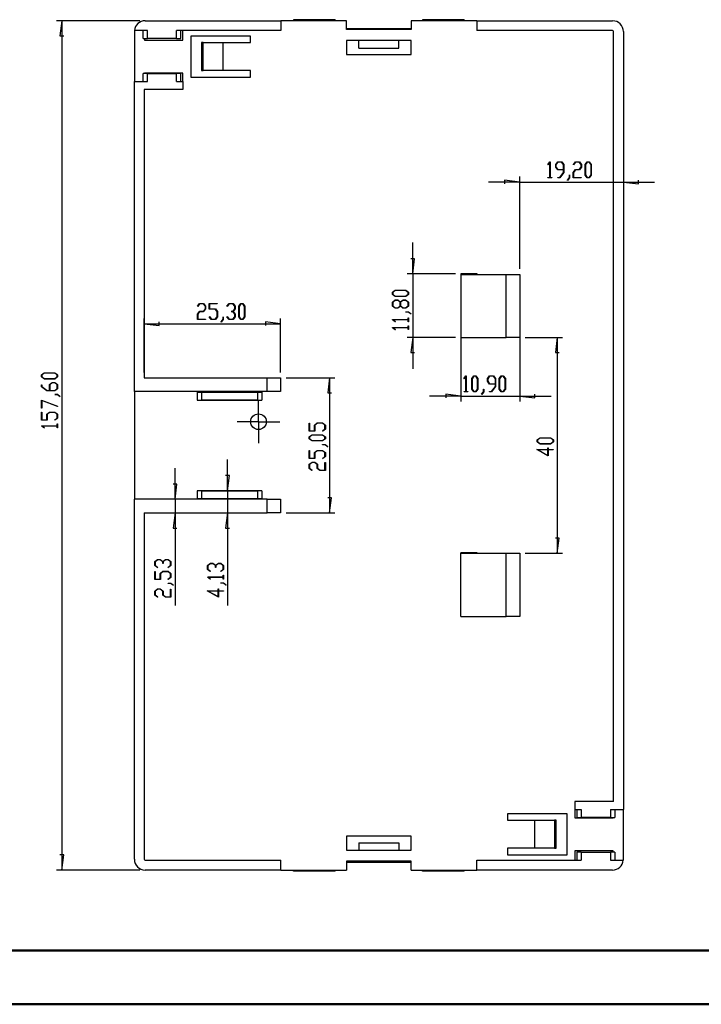
# Model space of a CAD drawing. Units: millimetres. Extents: x 0 to 841, y 0 to 594.
# Drawn here: x 153 to 280, y 0 to 183 of the extents above; entities that cross this region are included whole.
import ezdxf

# ---------------------------------------------------------------- set-up
doc = ezdxf.new("R2010")
doc.units = ezdxf.units.MM
doc.layers.add('LAYER_1', color=179, linetype='Continuous')
doc.layers.add('SLD-0', color=179, linetype='Continuous')

msp = doc.modelspace()

# ---------------------------------------------------------------- linework, layer by layer
at = {"color": 7, "linetype": 'Continuous', "lineweight": 50}
for p, q in [((25.08, 10.04), (831.14, 10.04)), ((0.08, 0.04), (841.14, 0.04))]:
    msp.add_line(p, q, dxfattribs=at)
at = {"layer": 'LAYER_1'}
for p, q in [((175.49, 182.33), (160.06, 182.33)), ((161.06, 182.33), (160.71, 179.53)), ((161.06, 182.33), (161.06, 24.93)), ((160.71, 179.53), (161.41, 179.53)), ((251.1, 155.71), (251.47, 156.2)), ((251.13, 155.66), (251.1, 155.71)), ((251.46, 156.09), (251.13, 155.66)), ((251.46, 153.29), (251.46, 156.09)), ((251.47, 156.2), (251.5, 156.2)), ((251.5, 156.2), (251.5, 153.29)), ((252.55, 155.7), (252.93, 156.2)), ((252.55, 155.19), (252.55, 155.7)), ((252.93, 154.68), (252.55, 155.19)), ((252.94, 156.14), (252.6, 155.67)), ((252.6, 155.67), (252.6, 155.21)), ((252.6, 155.21), (252.94, 154.75)), ((252.93, 156.2), (253.67, 156.2)), ((253.65, 156.14), (252.94, 156.14)), ((254, 155.67), (253.65, 156.14)), ((253.67, 156.2), (254.05, 155.7)), ((254, 154.75), (254, 155.67)), ((254.05, 155.7), (254.05, 154.22)), ((255.83, 155.71), (256.2, 156.2)), ((255.86, 155.66), (255.83, 155.71)), ((256.22, 156.14), (255.86, 155.66)), ((256.2, 156.2), (256.95, 156.2)), ((256.93, 156.14), (256.22, 156.14)), ((257.28, 155.67), (256.93, 156.14)), ((256.93, 154.75), (257.28, 155.21)), ((256.95, 156.2), (257.32, 155.7)), ((257.32, 155.19), (256.95, 154.68)), ((257.28, 155.21), (257.28, 155.67)), ((257.32, 155.7), (257.32, 155.19)), ((258, 155.7), (258.38, 156.2)), ((258, 153.73), (258, 155.7)), ((258.4, 156.14), (258.05, 155.67)), ((258.05, 155.67), (258.05, 153.76)), ((258.38, 156.2), (258.77, 156.2)), ((258.75, 156.14), (258.4, 156.14)), ((259.1, 155.67), (258.75, 156.14)), ((258.77, 156.2), (259.14, 155.7)), ((259.1, 153.76), (259.1, 155.67)), ((259.14, 155.7), (259.14, 153.73)), ((245.89, 136.33), (245.89, 153.45)), ((251.12, 153.23), (251.12, 153.29)), ((251.12, 153.29), (251.46, 153.29)), ((251.5, 153.29), (251.84, 153.29)), ((251.84, 153.29), (251.84, 153.23)), ((254, 154.68), (252.93, 154.68)), ((252.94, 154.75), (254, 154.75)), ((252.94, 153.23), (252.94, 153.29)), ((252.94, 153.29), (253.29, 153.29)), ((253.29, 153.29), (254, 154.24)), ((254.05, 154.22), (253.31, 153.23)), ((254, 154.24), (254, 154.68)), ((255.09, 153.28), (255.09, 153.75)), ((255.09, 153.75), (255.14, 153.75)), ((255.14, 153.75), (255.14, 153.25)), ((255.82, 154.24), (256.2, 154.75)), ((255.82, 153.23), (255.82, 154.24)), ((256.22, 154.68), (255.87, 154.22)), ((255.87, 154.22), (255.87, 153.29)), ((255.87, 153.29), (257.3, 153.29)), ((256.2, 154.75), (256.93, 154.75)), ((256.95, 154.68), (256.22, 154.68)), ((257.3, 153.29), (257.3, 153.23)), ((258.38, 153.23), (258, 153.73)), ((258.05, 153.76), (258.4, 153.29)), ((258.4, 153.29), (258.75, 153.29)), ((258.75, 153.29), (259.1, 153.76)), ((259.14, 153.73), (258.77, 153.23)), ((245.89, 152.45), (240.09, 152.45)), ((245.89, 152.45), (243.09, 152.8)), ((243.09, 152.8), (243.09, 152.1)), ((245.89, 152.45), (265.09, 152.45)), ((251.84, 153.23), (251.12, 153.23)), ((253.31, 153.23), (252.94, 153.23)), ((254.74, 152.8), (255.09, 153.28)), ((254.77, 152.75), (254.74, 152.8)), ((255.14, 153.25), (254.77, 152.75)), ((257.3, 153.23), (255.82, 153.23)), ((258.77, 153.23), (258.38, 153.23)), ((265.09, 152.45), (267.89, 152.1)), ((265.09, 152.45), (270.89, 152.45)), ((267.89, 152.1), (267.89, 152.8)), ((226.06, 135.43), (226.06, 141.23)), ((226.41, 138.23), (225.71, 138.23)), ((226.06, 135.43), (226.41, 138.23)), ((233.99, 135.43), (225.06, 135.43)), ((226.06, 135.43), (226.06, 123.63)), ((234.99, 134.33), (234.99, 111.77)), ((245.89, 134.33), (245.89, 111.77)), ((222.31, 132.02), (222.81, 132.39)), ((222.31, 131.63), (222.31, 132.02)), ((222.81, 131.26), (222.31, 131.63)), ((222.84, 132.35), (222.37, 132)), ((222.37, 132), (222.37, 131.65)), ((222.37, 131.65), (222.84, 131.3)), ((222.81, 132.39), (224.77, 132.39)), ((224.75, 132.35), (222.84, 132.35)), ((225.21, 132), (224.75, 132.35)), ((224.75, 131.3), (225.21, 131.65)), ((224.77, 132.39), (225.28, 132.02)), ((225.28, 131.63), (224.77, 131.26)), ((225.21, 131.65), (225.21, 132)), ((225.28, 132.02), (225.28, 131.63)), ((186.2, 129.44), (186.57, 129.93)), ((186.59, 129.87), (186.23, 129.39)), ((186.57, 129.93), (187.32, 129.93)), ((187.3, 129.87), (186.59, 129.87)), ((187.65, 129.41), (187.3, 129.87)), ((187.32, 129.93), (187.69, 129.43)), ((188.37, 128.9), (188.37, 129.93)), ((188.37, 129.93), (189.85, 129.93)), ((189.85, 129.87), (188.42, 129.87)), ((188.42, 129.87), (188.42, 128.97)), ((189.85, 129.93), (189.85, 129.87)), ((191.65, 129.44), (192.03, 129.93)), ((192.05, 129.87), (191.69, 129.39)), ((192.03, 129.93), (192.77, 129.93)), ((192.75, 129.87), (192.05, 129.87)), ((193.1, 129.41), (192.75, 129.87)), ((192.77, 129.93), (193.15, 129.43)), ((193.83, 129.43), (194.21, 129.93)), ((194.23, 129.87), (193.88, 129.4)), ((194.21, 129.93), (194.59, 129.93)), ((194.57, 129.87), (194.23, 129.87)), ((194.92, 129.4), (194.57, 129.87)), ((194.59, 129.93), (194.97, 129.43)), ((222.31, 130.2), (222.81, 130.58)), ((222.31, 129.45), (222.31, 130.2)), ((222.84, 130.53), (222.37, 130.18)), ((222.37, 130.18), (222.37, 129.47)), ((224.77, 131.26), (222.81, 131.26)), ((222.81, 130.58), (223.32, 130.58)), ((222.84, 131.3), (224.75, 131.3)), ((223.3, 130.53), (222.84, 130.53)), ((223.76, 130.18), (223.3, 130.53)), ((223.32, 130.58), (223.79, 130.22)), ((223.76, 129.47), (223.76, 130.18)), ((223.79, 130.22), (224.26, 130.58)), ((224.29, 130.53), (223.83, 130.18)), ((223.83, 130.18), (223.83, 129.47)), ((224.26, 130.58), (224.77, 130.58)), ((224.75, 130.53), (224.29, 130.53)), ((225.21, 130.18), (224.75, 130.53)), ((224.77, 130.58), (225.28, 130.2)), ((225.21, 129.47), (225.21, 130.18)), ((225.28, 130.2), (225.28, 129.45)), ((186.19, 127.98), (186.57, 128.48)), ((186.19, 126.96), (186.19, 127.98)), ((186.23, 129.39), (186.2, 129.44)), ((186.59, 128.42), (186.24, 127.95)), ((186.24, 127.95), (186.24, 127.03)), ((186.57, 128.48), (187.3, 128.48)), ((187.32, 128.42), (186.59, 128.42)), ((187.3, 128.48), (187.65, 128.95)), ((187.69, 128.92), (187.32, 128.42)), ((187.65, 128.95), (187.65, 129.41)), ((187.69, 129.43), (187.69, 128.92)), ((189.48, 128.9), (188.37, 128.9)), ((188.42, 128.97), (189.5, 128.97)), ((189.83, 128.44), (189.48, 128.9)), ((189.5, 128.97), (189.88, 128.46)), ((189.83, 127.49), (189.83, 128.44)), ((189.88, 128.46), (189.88, 127.47)), ((191.69, 129.39), (191.65, 129.44)), ((192.4, 128.42), (192.4, 128.48)), ((192.4, 128.48), (192.75, 128.48)), ((192.75, 128.42), (192.4, 128.42)), ((192.75, 128.48), (193.1, 128.95)), ((193.1, 127.95), (192.75, 128.42)), ((193.15, 128.92), (192.8, 128.45)), ((192.8, 128.45), (193.15, 127.98)), ((193.1, 128.95), (193.1, 129.41)), ((193.1, 127.49), (193.1, 127.95)), ((193.15, 129.43), (193.15, 128.92)), ((193.15, 127.98), (193.15, 127.47)), ((193.83, 127.47), (193.83, 129.43)), ((193.88, 129.4), (193.88, 127.49)), ((194.92, 127.49), (194.92, 129.4)), ((194.97, 129.43), (194.97, 127.47)), ((222.81, 129.07), (222.31, 129.45)), ((222.37, 129.47), (222.84, 129.12)), ((223.32, 129.07), (222.81, 129.07)), ((222.84, 129.12), (223.3, 129.12)), ((223.3, 129.12), (223.76, 129.47)), ((223.79, 129.43), (223.32, 129.07)), ((224.26, 129.07), (223.79, 129.43)), ((223.83, 129.47), (224.29, 129.12)), ((224.77, 129.07), (224.26, 129.07)), ((224.29, 129.12), (224.75, 129.12)), ((224.75, 129.12), (225.21, 129.47)), ((224.76, 128.35), (224.76, 128.39)), ((224.76, 128.39), (225.26, 128.39)), ((225.23, 128.35), (224.76, 128.35)), ((225.28, 129.45), (224.77, 129.07)), ((225.71, 127.99), (225.23, 128.35)), ((225.26, 128.39), (225.75, 128.02)), ((225.75, 128.02), (225.71, 127.99)), ((176.29, 117.16), (176.29, 127.18)), ((176.29, 126.18), (179.09, 125.83)), ((176.29, 126.18), (201.59, 126.18)), ((179.09, 125.83), (179.09, 126.53)), ((187.67, 126.96), (186.19, 126.96)), ((186.24, 127.03), (187.67, 127.03)), ((187.67, 127.03), (187.67, 126.96)), ((188.38, 127.45), (188.42, 127.5)), ((188.75, 126.96), (188.38, 127.45)), ((188.42, 127.5), (188.77, 127.03)), ((189.5, 126.96), (188.75, 126.96)), ((188.77, 127.03), (189.48, 127.03)), ((189.48, 127.03), (189.83, 127.49)), ((189.88, 127.47), (189.5, 126.96)), ((190.56, 126.54), (190.92, 127.01)), ((190.6, 126.49), (190.56, 126.54)), ((190.97, 126.98), (190.6, 126.49)), ((190.92, 127.01), (190.92, 127.48)), ((190.92, 127.48), (190.97, 127.48)), ((190.97, 127.48), (190.97, 126.98)), ((191.65, 127.45), (191.69, 127.5)), ((192.03, 126.96), (191.65, 127.45)), ((191.69, 127.5), (192.05, 127.03)), ((192.77, 126.96), (192.03, 126.96)), ((192.05, 127.03), (192.75, 127.03)), ((192.75, 127.03), (193.1, 127.49)), ((193.15, 127.47), (192.77, 126.96)), ((194.21, 126.96), (193.83, 127.47)), ((193.88, 127.49), (194.23, 127.03)), ((194.59, 126.96), (194.21, 126.96)), ((194.23, 127.03), (194.57, 127.03)), ((194.57, 127.03), (194.92, 127.49)), ((194.97, 127.47), (194.59, 126.96)), ((201.59, 126.18), (198.79, 126.53)), ((198.79, 126.53), (198.79, 125.83)), ((201.59, 117.16), (201.59, 127.18)), ((222.31, 126.9), (222.31, 126.94)), ((222.31, 126.94), (225.21, 126.94)), ((222.8, 126.53), (222.31, 126.9)), ((225.21, 126.89), (222.41, 126.89)), ((222.41, 126.89), (222.85, 126.57)), ((222.85, 126.57), (222.8, 126.53)), ((225.21, 126.94), (225.21, 127.28)), ((225.21, 127.28), (225.28, 127.28)), ((225.21, 126.55), (225.21, 126.89)), ((225.28, 126.55), (225.21, 126.55)), ((225.28, 127.28), (225.28, 126.55)), ((222.31, 125.45), (222.31, 125.48)), ((222.31, 125.48), (225.21, 125.48)), ((222.8, 125.08), (222.31, 125.45)), ((225.21, 125.43), (222.41, 125.43)), ((222.41, 125.43), (222.85, 125.11)), ((222.85, 125.11), (222.8, 125.08)), ((225.21, 125.48), (225.21, 125.82)), ((225.21, 125.82), (225.28, 125.82)), ((225.21, 125.09), (225.21, 125.43)), ((225.28, 125.09), (225.21, 125.09)), ((225.28, 125.82), (225.28, 125.09)), ((233.99, 123.63), (225.06, 123.63)), ((226.06, 123.63), (225.71, 120.83)), ((226.06, 123.63), (226.06, 117.83)), ((246.89, 123.63), (253.84, 123.63)), ((252.84, 123.63), (252.49, 120.83)), ((252.84, 123.63), (252.84, 83.63)), ((225.71, 120.83), (226.41, 120.83)), ((252.49, 120.83), (253.19, 120.83)), ((157.3, 116.71), (157.81, 117.08)), ((157.83, 117.04), (157.37, 116.69)), ((157.81, 117.08), (159.77, 117.08)), ((159.75, 117.04), (157.83, 117.04)), ((160.21, 116.69), (159.75, 117.04)), ((159.77, 117.08), (160.28, 116.71)), ((157.3, 116.32), (157.3, 116.71)), ((157.81, 115.95), (157.3, 116.32)), ((157.37, 116.69), (157.37, 116.34)), ((157.37, 116.34), (157.83, 115.99)), ((159.77, 115.95), (157.81, 115.95)), ((157.83, 115.99), (159.75, 115.99)), ((158.76, 114.89), (159.26, 115.27)), ((159.29, 115.22), (158.82, 114.87)), ((159.26, 115.27), (159.77, 115.27)), ((159.75, 115.22), (159.29, 115.22)), ((159.75, 115.99), (160.21, 116.34)), ((160.21, 114.87), (159.75, 115.22)), ((160.28, 116.32), (159.77, 115.95)), ((159.77, 115.27), (160.28, 114.89)), ((160.21, 116.34), (160.21, 116.69)), ((160.28, 116.71), (160.28, 116.32)), ((202.59, 116.16), (211.66, 116.16)), ((210.66, 116.16), (210.31, 113.36)), ((210.66, 116.16), (210.66, 91.11)), ((235.55, 116.03), (235.92, 116.52)), ((235.59, 115.98), (235.55, 116.03)), ((235.91, 116.41), (235.59, 115.98)), ((235.91, 113.61), (235.91, 116.41)), ((235.92, 116.52), (235.95, 116.52)), ((235.95, 116.52), (235.95, 113.61)), ((237, 116.01), (237.38, 116.52)), ((237, 114.05), (237, 116.01)), ((237.4, 116.46), (237.05, 115.99)), ((237.05, 115.99), (237.05, 114.07)), ((237.38, 116.52), (237.76, 116.52)), ((237.74, 116.46), (237.4, 116.46)), ((238.09, 115.99), (237.74, 116.46)), ((237.76, 116.52), (238.14, 116.01)), ((238.09, 114.07), (238.09, 115.99)), ((238.14, 116.01), (238.14, 114.05)), ((239.91, 116.01), (240.29, 116.52)), ((239.91, 115.51), (239.91, 116.01)), ((240.29, 115), (239.91, 115.51)), ((240.31, 116.46), (239.96, 115.99)), ((239.96, 115.99), (239.96, 115.53)), ((239.96, 115.53), (240.31, 115.06)), ((240.29, 116.52), (241.04, 116.52)), ((241.37, 115), (240.29, 115)), ((241.02, 116.46), (240.31, 116.46)), ((240.31, 115.06), (241.37, 115.06)), ((241.37, 115.99), (241.02, 116.46)), ((241.04, 116.52), (241.41, 116.01)), ((241.37, 115.06), (241.37, 115.99)), ((241.37, 114.56), (241.37, 115)), ((241.41, 116.01), (241.41, 114.54)), ((242.09, 116.01), (242.47, 116.52)), ((242.09, 114.05), (242.09, 116.01)), ((242.49, 116.46), (242.14, 115.99)), ((242.14, 115.99), (242.14, 114.07)), ((242.47, 116.52), (242.85, 116.52)), ((242.84, 116.46), (242.49, 116.46)), ((243.18, 115.99), (242.84, 116.46)), ((242.85, 116.52), (243.23, 116.01)), ((243.18, 114.07), (243.18, 115.99)), ((243.23, 116.01), (243.23, 114.05)), ((157.3, 114.51), (157.3, 114.88)), ((157.3, 114.88), (157.37, 114.88)), ((158.29, 113.76), (157.3, 114.51)), ((157.37, 114.88), (157.37, 114.52)), ((157.37, 114.52), (158.32, 113.81)), ((159.77, 113.76), (158.29, 113.76)), ((158.32, 113.81), (158.76, 113.81)), ((158.76, 113.81), (158.76, 114.89)), ((158.82, 114.87), (158.82, 113.81)), ((158.82, 113.81), (159.75, 113.81)), ((159.75, 113.81), (160.21, 114.16)), ((160.28, 114.14), (159.77, 113.76)), ((160.21, 114.16), (160.21, 114.87)), ((160.28, 114.89), (160.28, 114.14)), ((210.31, 113.36), (211.01, 113.36)), ((235.57, 113.55), (235.57, 113.61)), ((235.57, 113.61), (235.91, 113.61)), ((236.3, 113.55), (235.57, 113.55)), ((235.95, 113.61), (236.3, 113.61)), ((236.3, 113.61), (236.3, 113.55)), ((237.38, 113.55), (237, 114.05)), ((237.05, 114.07), (237.4, 113.61)), ((237.76, 113.55), (237.38, 113.55)), ((237.4, 113.61), (237.74, 113.61)), ((237.74, 113.61), (238.09, 114.07)), ((238.14, 114.05), (237.76, 113.55)), ((238.83, 113.12), (239.18, 113.59)), ((239.23, 113.57), (238.86, 113.07)), ((239.18, 113.59), (239.18, 114.06)), ((239.18, 114.06), (239.23, 114.06)), ((239.23, 114.06), (239.23, 113.57)), ((240.3, 113.55), (240.3, 113.61)), ((240.3, 113.61), (240.65, 113.61)), ((240.67, 113.55), (240.3, 113.55)), ((240.65, 113.61), (241.37, 114.56)), ((241.41, 114.54), (240.67, 113.55)), ((242.47, 113.55), (242.09, 114.05)), ((242.14, 114.07), (242.49, 113.61)), ((242.85, 113.55), (242.47, 113.55)), ((242.49, 113.61), (242.84, 113.61)), ((242.84, 113.61), (243.18, 114.07)), ((243.23, 114.05), (242.85, 113.55)), ((157.3, 112.01), (160.26, 110.9)), ((157.3, 110.51), (157.3, 112.01)), ((160.23, 110.86), (157.37, 111.93)), ((157.37, 111.93), (157.37, 110.51)), ((159.76, 113.04), (159.76, 113.08)), ((159.76, 113.08), (160.26, 113.08)), ((160.23, 113.04), (159.76, 113.04)), ((160.7, 112.68), (160.23, 113.04)), ((160.26, 113.08), (160.75, 112.71)), ((160.75, 112.71), (160.7, 112.68)), ((234.99, 112.77), (229.19, 112.77)), ((234.99, 112.77), (232.19, 113.12)), ((232.19, 113.12), (232.19, 112.42)), ((234.99, 112.77), (245.89, 112.77)), ((238.86, 113.07), (238.83, 113.12)), ((245.89, 112.77), (248.69, 112.42)), ((245.89, 112.77), (251.69, 112.77)), ((248.69, 112.42), (248.69, 113.12)), ((157.37, 110.51), (157.3, 110.51)), ((157.3, 108.31), (157.3, 109.78)), ((157.3, 109.78), (157.37, 109.78)), ((157.37, 109.78), (157.37, 108.35)), ((158.27, 109.43), (158.78, 109.81)), ((158.8, 109.76), (158.34, 109.41)), ((158.78, 109.81), (159.77, 109.81)), ((159.75, 109.76), (158.8, 109.76)), ((160.21, 109.41), (159.75, 109.76)), ((159.77, 109.81), (160.28, 109.43)), ((160.26, 110.9), (160.23, 110.86)), ((158.34, 108.31), (157.3, 108.31)), ((157.37, 108.35), (158.27, 108.35)), ((158.27, 108.35), (158.27, 109.43)), ((158.34, 109.41), (158.34, 108.31)), ((159.74, 108.35), (160.21, 108.7)), ((159.78, 108.31), (159.74, 108.35)), ((160.28, 108.68), (159.78, 108.31)), ((160.21, 108.7), (160.21, 109.41)), ((160.28, 109.43), (160.28, 108.68)), ((206.9, 106.28), (206.9, 107.76)), ((206.9, 107.76), (206.97, 107.76)), ((206.97, 107.76), (206.97, 106.33)), ((207.87, 107.41), (208.38, 107.79)), ((208.4, 107.74), (207.94, 107.39)), ((208.38, 107.79), (209.37, 107.79)), ((209.35, 107.74), (208.4, 107.74)), ((209.81, 107.39), (209.35, 107.74)), ((209.37, 107.79), (209.88, 107.41)), ((157.3, 107.23), (157.3, 107.26)), ((157.3, 107.26), (160.21, 107.26)), ((157.8, 106.86), (157.3, 107.23)), ((160.21, 107.21), (157.41, 107.21)), ((157.41, 107.21), (157.84, 106.89)), ((157.84, 106.89), (157.8, 106.86)), ((160.21, 107.26), (160.21, 107.6)), ((160.21, 107.6), (160.28, 107.6)), ((160.21, 106.87), (160.21, 107.21)), ((160.28, 106.87), (160.21, 106.87)), ((160.28, 107.6), (160.28, 106.87)), ((207.94, 106.28), (206.9, 106.28)), ((206.97, 106.33), (207.87, 106.33)), ((207.87, 106.33), (207.87, 107.41)), ((207.94, 107.39), (207.94, 106.28)), ((209.34, 106.32), (209.81, 106.68)), ((209.38, 106.29), (209.34, 106.32)), ((209.88, 106.66), (209.38, 106.29)), ((209.81, 106.68), (209.81, 107.39)), ((209.88, 107.41), (209.88, 106.66)), ((206.9, 105.22), (207.41, 105.6)), ((206.9, 104.84), (206.9, 105.22)), ((207.41, 104.46), (206.9, 104.84)), ((207.43, 105.55), (206.97, 105.21)), ((206.97, 105.21), (206.97, 104.86)), ((206.97, 104.86), (207.43, 104.51)), ((207.41, 105.6), (209.37, 105.6)), ((209.37, 104.46), (207.41, 104.46)), ((209.35, 105.55), (207.43, 105.55)), ((207.43, 104.51), (209.35, 104.51)), ((209.81, 105.21), (209.35, 105.55)), ((209.35, 104.51), (209.81, 104.86)), ((209.37, 105.6), (209.88, 105.22)), ((209.88, 104.84), (209.37, 104.46)), ((209.81, 104.86), (209.81, 105.21)), ((209.88, 105.22), (209.88, 104.84)), ((249.15, 104.66), (249.65, 105.04)), ((249.15, 104.28), (249.15, 104.66)), ((249.65, 103.9), (249.15, 104.28)), ((249.68, 104.99), (249.21, 104.64)), ((249.21, 104.64), (249.21, 104.3)), ((249.21, 104.3), (249.68, 103.95)), ((249.65, 105.04), (251.62, 105.04)), ((251.59, 104.99), (249.68, 104.99)), ((252.06, 104.64), (251.59, 104.99)), ((251.59, 103.95), (252.06, 104.3)), ((251.62, 105.04), (252.12, 104.66)), ((252.12, 104.28), (251.62, 103.9)), ((252.06, 104.3), (252.06, 104.64)), ((252.12, 104.66), (252.12, 104.28)), ((206.9, 101.19), (206.9, 102.67)), ((206.9, 102.67), (206.97, 102.67)), ((206.97, 102.67), (206.97, 101.24)), ((207.87, 102.31), (208.38, 102.69)), ((207.87, 101.24), (207.87, 102.31)), ((208.4, 102.64), (207.94, 102.29)), ((207.94, 102.29), (207.94, 101.19)), ((208.38, 102.69), (209.37, 102.69)), ((209.35, 102.64), (208.4, 102.64)), ((209.81, 102.29), (209.35, 102.64)), ((209.36, 103.74), (209.36, 103.78)), ((209.36, 103.78), (209.86, 103.78)), ((209.83, 103.74), (209.36, 103.74)), ((209.37, 102.69), (209.88, 102.31)), ((209.81, 101.58), (209.81, 102.29)), ((210.3, 103.38), (209.83, 103.74)), ((209.86, 103.78), (210.35, 103.41)), ((209.88, 102.31), (209.88, 101.57)), ((210.35, 103.41), (210.3, 103.38)), ((251.15, 101.69), (249.08, 102.86)), ((249.08, 102.86), (251.09, 102.86)), ((251.09, 102.81), (249.28, 102.81)), ((249.28, 102.81), (251.09, 101.79)), ((251.62, 103.9), (249.65, 103.9)), ((249.68, 103.95), (251.59, 103.95)), ((251.09, 102.86), (251.09, 103.2)), ((251.09, 103.2), (251.15, 103.2)), ((251.09, 101.79), (251.09, 102.81)), ((251.15, 103.2), (251.15, 102.86)), ((251.15, 102.86), (252.09, 102.86)), ((252.09, 102.81), (251.15, 102.81)), ((251.15, 102.81), (251.15, 101.69)), ((252.09, 102.86), (252.09, 102.81)), ((191.75, 95.23), (191.75, 101.03)), ((207.94, 101.19), (206.9, 101.19)), ((206.9, 100.13), (207.41, 100.51)), ((206.97, 101.24), (207.87, 101.24)), ((207.43, 100.46), (206.97, 100.11)), ((207.41, 100.51), (207.92, 100.51)), ((207.89, 100.46), (207.43, 100.46)), ((208.36, 100.11), (207.89, 100.46)), ((207.92, 100.51), (208.42, 100.13)), ((209.34, 101.23), (209.81, 101.58)), ((209.38, 101.19), (209.34, 101.23)), ((209.88, 101.57), (209.38, 101.19)), ((209.81, 99.05), (209.81, 100.48)), ((209.81, 100.48), (209.88, 100.48)), ((209.88, 100.48), (209.88, 99.01)), ((182.04, 93.64), (182.04, 99.44)), ((206.9, 99.38), (206.9, 100.13)), ((207.4, 99.01), (206.9, 99.38)), ((206.97, 100.11), (206.97, 99.4)), ((206.97, 99.4), (207.44, 99.05)), ((207.44, 99.05), (207.4, 99.01)), ((208.36, 99.38), (208.36, 100.11)), ((208.86, 99.01), (208.36, 99.38)), ((208.42, 100.13), (208.42, 99.4)), ((208.42, 99.4), (208.89, 99.05)), ((209.88, 99.01), (208.86, 99.01)), ((208.89, 99.05), (209.81, 99.05)), ((192.1, 98.03), (191.4, 98.03)), ((191.75, 95.23), (192.1, 98.03)), ((182.39, 96.44), (181.69, 96.44)), ((182.04, 93.64), (182.39, 96.44)), ((191.75, 95.23), (191.75, 91.11)), ((182.04, 93.64), (182.04, 91.11)), ((211.01, 93.91), (210.31, 93.91)), ((210.66, 91.11), (211.01, 93.91)), ((182.04, 91.11), (181.69, 88.31)), ((182.04, 91.11), (182.04, 73.93)), ((191.75, 91.11), (191.4, 88.31)), ((191.75, 91.11), (191.75, 73.93)), ((202.59, 91.11), (211.66, 91.11)), ((181.69, 88.31), (182.39, 88.31)), ((191.4, 88.31), (192.1, 88.31)), ((253.19, 86.43), (252.49, 86.43)), ((252.84, 83.63), (253.19, 86.43)), ((178.29, 82.09), (178.79, 82.47)), ((178.82, 82.42), (178.35, 82.08)), ((178.79, 82.47), (179.3, 82.47)), ((179.28, 82.42), (178.82, 82.42)), ((179.74, 82.08), (179.28, 82.42)), ((179.3, 82.47), (179.77, 82.12)), ((179.77, 82.12), (180.25, 82.47)), ((180.27, 82.42), (179.81, 82.08)), ((180.25, 82.47), (180.75, 82.47)), ((180.73, 82.42), (180.27, 82.42)), ((181.19, 82.08), (180.73, 82.42)), ((180.75, 82.47), (181.26, 82.09)), ((246.89, 83.63), (253.84, 83.63)), ((178.29, 81.35), (178.29, 82.09)), ((178.78, 80.98), (178.29, 81.35)), ((178.35, 82.08), (178.35, 81.37)), ((178.35, 81.37), (178.83, 81.01)), ((178.83, 81.01), (178.78, 80.98)), ((179.74, 81.72), (179.74, 82.08)), ((179.81, 81.72), (179.74, 81.72)), ((179.81, 82.08), (179.81, 81.72)), ((180.72, 81.01), (181.19, 81.37)), ((180.77, 80.98), (180.72, 81.01)), ((181.26, 81.35), (180.77, 80.98)), ((181.19, 81.37), (181.19, 82.08)), ((181.26, 82.09), (181.26, 81.35)), ((188.06, 81.39), (188.57, 81.77)), ((188.06, 80.65), (188.06, 81.39)), ((188.56, 80.28), (188.06, 80.65)), ((188.59, 81.72), (188.13, 81.38)), ((188.13, 81.38), (188.13, 80.67)), ((188.13, 80.67), (188.6, 80.31)), ((188.6, 80.31), (188.56, 80.28)), ((188.57, 81.77), (189.08, 81.77)), ((189.05, 81.72), (188.59, 81.72)), ((189.52, 81.38), (189.05, 81.72)), ((189.08, 81.77), (189.55, 81.42)), ((189.52, 81.02), (189.52, 81.38)), ((189.58, 81.02), (189.52, 81.02)), ((189.55, 81.42), (190.02, 81.77)), ((190.05, 81.72), (189.58, 81.38)), ((189.58, 81.38), (189.58, 81.02)), ((190.02, 81.77), (190.53, 81.77)), ((190.51, 81.72), (190.05, 81.72)), ((190.5, 80.31), (190.97, 80.67)), ((190.54, 80.28), (190.5, 80.31)), ((190.97, 81.38), (190.51, 81.72)), ((190.53, 81.77), (191.03, 81.39)), ((191.03, 80.65), (190.54, 80.28)), ((190.97, 80.67), (190.97, 81.38)), ((191.03, 81.39), (191.03, 80.65)), ((178.29, 78.79), (178.29, 80.27)), ((178.29, 80.27), (178.35, 80.27)), ((179.32, 78.79), (178.29, 78.79)), ((178.35, 80.27), (178.35, 78.84)), ((178.35, 78.84), (179.26, 78.84)), ((179.26, 79.91), (179.76, 80.29)), ((179.26, 78.84), (179.26, 79.91)), ((179.78, 80.24), (179.32, 79.89)), ((179.32, 79.89), (179.32, 78.79)), ((179.76, 80.29), (180.75, 80.29)), ((180.73, 80.24), (179.78, 80.24)), ((180.72, 78.83), (181.19, 79.18)), ((180.77, 78.79), (180.72, 78.83)), ((181.19, 79.89), (180.73, 80.24)), ((180.75, 80.29), (181.26, 79.91)), ((181.26, 79.17), (180.77, 78.79)), ((181.19, 79.18), (181.19, 79.89)), ((181.26, 79.91), (181.26, 79.17)), ((188.06, 79.19), (188.06, 79.23)), ((188.06, 79.23), (190.97, 79.23)), ((188.56, 78.82), (188.06, 79.19)), ((190.97, 79.18), (188.17, 79.18)), ((188.17, 79.18), (188.6, 78.86)), ((188.6, 78.86), (188.56, 78.82)), ((190.97, 79.23), (190.97, 79.57)), ((190.97, 79.57), (191.03, 79.57)), ((190.97, 78.84), (190.97, 79.18)), ((191.03, 78.84), (190.97, 78.84)), ((191.03, 79.57), (191.03, 78.84)), ((178.29, 76.64), (178.79, 77.02)), ((178.82, 76.97), (178.35, 76.62)), ((178.79, 77.02), (179.3, 77.02)), ((179.28, 76.97), (178.82, 76.97)), ((179.74, 76.62), (179.28, 76.97)), ((179.3, 77.02), (179.81, 76.64)), ((180.74, 78.06), (180.74, 78.11)), ((180.74, 78.11), (181.24, 78.11)), ((181.21, 78.06), (180.74, 78.06)), ((181.19, 75.56), (181.19, 76.99)), ((181.19, 76.99), (181.26, 76.99)), ((181.69, 77.7), (181.21, 78.06)), ((181.24, 78.11), (181.74, 77.74)), ((181.26, 76.99), (181.26, 75.51)), ((181.74, 77.74), (181.69, 77.7)), ((190.07, 75.51), (188, 76.68)), ((188, 76.68), (190, 76.68)), ((190, 76.68), (190, 77.02)), ((190, 77.02), (190.07, 77.02)), ((190.07, 77.02), (190.07, 76.68)), ((190.07, 76.68), (191.01, 76.68)), ((190.52, 78.09), (190.52, 78.13)), ((190.52, 78.13), (191.02, 78.13)), ((190.99, 78.09), (190.52, 78.09)), ((191.46, 77.73), (190.99, 78.09)), ((191.01, 76.68), (191.01, 76.63)), ((191.02, 78.13), (191.51, 77.76)), ((191.51, 77.76), (191.46, 77.73)), ((178.29, 75.89), (178.29, 76.64)), ((178.78, 75.52), (178.29, 75.89)), ((178.35, 76.62), (178.35, 75.91)), ((178.35, 75.91), (178.83, 75.56)), ((178.83, 75.56), (178.78, 75.52)), ((179.74, 75.89), (179.74, 76.62)), ((180.25, 75.51), (179.74, 75.89)), ((179.81, 76.64), (179.81, 75.91)), ((179.81, 75.91), (180.27, 75.56)), ((181.26, 75.51), (180.25, 75.51)), ((180.27, 75.56), (181.19, 75.56)), ((190, 76.63), (188.19, 76.63)), ((188.19, 76.63), (190, 75.61)), ((190, 75.61), (190, 76.63)), ((191.01, 76.63), (190.07, 76.63)), ((190.07, 76.63), (190.07, 75.51)), ((161.41, 27.73), (160.71, 27.73)), ((161.06, 24.93), (161.41, 27.73)), ((175.49, 24.93), (160.06, 24.93))]:
    msp.add_line(p, q, dxfattribs=at)
at = {"layer": 'SLD-0'}
for p, q in [((203.99, 182.53), (203.99, 182.33)), ((211.69, 182.53), (203.99, 182.53)), ((211.69, 182.53), (211.69, 182.33)), ((227.89, 182.53), (227.89, 182.33)), ((235.59, 182.53), (227.89, 182.53)), ((235.59, 182.53), (235.59, 182.33)), ((176.49, 182.33), (201.64, 182.33)), ((201.64, 182.33), (201.64, 180.53)), ((213.79, 182.33), (201.64, 182.33)), ((213.79, 180.69), (213.79, 182.33)), ((213.79, 180.93), (225.79, 180.93)), ((225.79, 180.69), (213.79, 180.69)), ((225.79, 182.33), (225.79, 180.69)), ((237.94, 182.33), (225.79, 182.33)), ((237.94, 182.33), (237.94, 180.53)), ((237.94, 182.33), (263.09, 182.33)), ((174.49, 180.33), (174.49, 171.1)), ((176.95, 180.53), (174.5, 180.53)), ((176.15, 179.05), (176.15, 180.53)), ((176.15, 179.05), (176.95, 179.05)), ((176.39, 179.05), (176.39, 178.76)), ((176.95, 179.05), (176.95, 180.53)), ((182.3, 179.05), (176.95, 179.05)), ((182.3, 179.05), (182.3, 180.53)), ((201.64, 180.53), (182.3, 180.53)), ((182.3, 179.05), (183.1, 179.05)), ((183.1, 179.05), (183.1, 180.53)), ((183.49, 178.76), (183.49, 180.53)), ((195.98, 179.5), (184.93, 179.5)), ((184.93, 179.5), (184.93, 171.9)), ((195.98, 178.3), (195.98, 179.5)), ((263.09, 180.53), (237.94, 180.53)), ((263.29, 37.66), (263.29, 180.33)), ((265.09, 180.33), (265.09, 36.16)), ((176.39, 178.76), (183.49, 178.76)), ((186.93, 178.3), (186.93, 173.1)), ((187.23, 178.3), (186.93, 178.3)), ((187.23, 173.1), (187.23, 178.3)), ((187.23, 178.3), (190.93, 178.3)), ((190.93, 173.1), (190.93, 178.3)), ((190.93, 178.3), (195.98, 178.3)), ((225.79, 178.67), (213.79, 178.67)), ((213.79, 178.67), (213.79, 176.07)), ((216.11, 177.27), (216.11, 178.67)), ((216.11, 177.27), (223.48, 177.27)), ((223.48, 177.27), (223.48, 178.67)), ((225.79, 176.07), (225.79, 178.67)), ((213.79, 176.07), (225.79, 176.07)), ((176.15, 171.1), (176.15, 172.59)), ((176.95, 172.59), (176.15, 172.59)), ((183.49, 172.64), (176.39, 172.64)), ((176.39, 172.64), (176.39, 172.59)), ((176.95, 171.1), (176.95, 172.59)), ((176.95, 172.59), (182.3, 172.59)), ((182.3, 171.1), (182.3, 172.59)), ((183.1, 172.59), (182.3, 172.59)), ((183.1, 171.1), (183.1, 172.59)), ((183.49, 171.1), (183.49, 172.64)), ((184.93, 171.9), (195.98, 171.9)), ((186.93, 173.1), (187.23, 173.1)), ((190.93, 173.1), (187.23, 173.1)), ((195.98, 173.1), (190.93, 173.1)), ((195.98, 171.9), (195.98, 173.1)), ((174.49, 113.63), (174.49, 171.1)), ((174.49, 171.1), (176.95, 171.1)), ((182.3, 171.1), (183.49, 171.1)), ((183.49, 171.1), (183.49, 169.6)), ((176.29, 169.6), (176.29, 116.16)), ((183.49, 169.6), (176.29, 169.6)), ((238.01, 135.43), (234.99, 135.43)), ((234.99, 135.43), (234.99, 135.33)), ((234.99, 135.33), (243.39, 135.33)), ((234.99, 135.33), (234.99, 123.63)), ((238.01, 135.33), (238.01, 135.43)), ((243.39, 123.63), (243.39, 135.33)), ((243.39, 135.33), (245.89, 135.33)), ((245.89, 135.33), (245.89, 123.63)), ((234.99, 123.63), (243.39, 123.63)), ((234.99, 123.63), (234.99, 123.63)), ((234.99, 123.63), (238.01, 123.63)), ((238.01, 123.63), (238.01, 123.63)), ((245.89, 123.63), (243.39, 123.63)), ((176.29, 116.16), (199.09, 116.16)), ((199.09, 113.63), (199.09, 116.16)), ((199.09, 116.16), (201.59, 116.16)), ((201.59, 116.16), (201.59, 113.63)), ((199.09, 113.63), (174.49, 113.63)), ((174.49, 113.63), (174.49, 93.64)), ((186.11, 113.63), (186.11, 113.48)), ((186.11, 113.48), (186.11, 112.03)), ((186.11, 113.48), (186.91, 113.48)), ((186.91, 113.48), (186.91, 112.03)), ((186.91, 113.48), (197.31, 113.48)), ((197.31, 113.48), (197.31, 112.03)), ((197.31, 113.48), (198.11, 113.48)), ((198.11, 113.48), (198.11, 113.63)), ((198.11, 113.48), (198.11, 112.03)), ((201.59, 113.63), (199.09, 113.63)), ((186.11, 112.03), (186.11, 112.03)), ((186.11, 112.03), (198.11, 112.03)), ((186.11, 112.03), (186.91, 112.03)), ((197.31, 112.03), (186.91, 112.03)), ((197.31, 112.03), (198.11, 112.03)), ((197.49, 110.53), (197.49, 111.98)), ((198.11, 112.03), (198.11, 112.03)), ((197.49, 108.03), (197.49, 110.53)), ((194.99, 108.03), (193.54, 108.03)), ((197.49, 108.03), (194.99, 108.03)), ((197.49, 108.03), (197.49, 105.53)), ((197.49, 108.03), (199.99, 108.03)), ((199.99, 108.03), (201.45, 108.03)), ((197.49, 105.53), (197.49, 104.07)), ((198.11, 95.24), (186.11, 95.24)), ((186.11, 95.24), (186.11, 95.23)), ((186.11, 95.23), (186.11, 93.78)), ((186.91, 95.23), (186.11, 95.23)), ((186.91, 95.23), (186.91, 93.78)), ((186.91, 95.23), (197.31, 95.23)), ((197.31, 95.23), (197.31, 93.78)), ((198.11, 95.23), (197.31, 95.23)), ((198.11, 95.23), (198.11, 95.24)), ((198.11, 95.23), (198.11, 93.78)), ((174.49, 26.93), (174.49, 93.64)), ((199.09, 93.64), (174.49, 93.64)), ((186.11, 93.78), (186.11, 93.64)), ((186.11, 93.78), (186.91, 93.78)), ((186.91, 93.78), (197.31, 93.78)), ((197.31, 93.78), (198.11, 93.78)), ((198.11, 93.64), (198.11, 93.78)), ((199.09, 91.11), (199.09, 93.64)), ((199.09, 93.64), (201.59, 93.64)), ((201.59, 93.64), (201.59, 91.11)), ((176.29, 91.11), (176.29, 26.93)), ((176.29, 91.11), (199.09, 91.11)), ((201.59, 91.11), (199.09, 91.11)), ((238.01, 83.73), (234.99, 83.73)), ((234.99, 83.63), (234.99, 83.73)), ((234.99, 71.93), (234.99, 83.63)), ((234.99, 83.63), (243.39, 83.63)), ((238.01, 83.63), (238.01, 83.73)), ((243.39, 71.93), (243.39, 83.63)), ((243.39, 83.63), (245.89, 83.63)), ((245.89, 83.63), (245.89, 71.93)), ((234.99, 71.93), (243.39, 71.93)), ((234.99, 71.93), (234.99, 71.93)), ((234.99, 71.93), (238.01, 71.93)), ((238.01, 71.93), (238.01, 71.93)), ((245.89, 71.93), (243.39, 71.93)), ((256.09, 37.66), (256.09, 36.16)), ((263.29, 37.66), (256.09, 37.66)), ((254.65, 35.36), (243.6, 35.36)), ((243.6, 35.36), (243.6, 34.16)), ((254.65, 27.76), (254.65, 35.36)), ((256.09, 36.16), (257.28, 36.16)), ((256.09, 36.16), (256.09, 34.62)), ((256.48, 36.16), (256.48, 34.68)), ((256.48, 34.68), (257.28, 34.68)), ((257.28, 36.16), (257.28, 34.68)), ((262.68, 34.68), (257.28, 34.68)), ((262.68, 36.16), (262.68, 34.68)), ((262.68, 36.16), (265.09, 36.16)), ((262.68, 34.68), (263.48, 34.68)), ((263.19, 34.62), (263.19, 34.68)), ((263.48, 36.16), (263.48, 34.68)), ((265.09, 26.93), (265.09, 36.16)), ((243.6, 34.16), (248.65, 34.16)), ((248.65, 34.16), (248.65, 28.96)), ((248.65, 34.16), (252.35, 34.16)), ((252.35, 34.16), (252.35, 28.96)), ((252.65, 34.16), (252.35, 34.16)), ((252.65, 28.96), (252.65, 34.16)), ((256.09, 34.62), (263.19, 34.62)), ((225.79, 31.19), (213.79, 31.19)), ((213.79, 31.19), (213.79, 28.59)), ((225.79, 28.59), (225.79, 31.19)), ((216.11, 29.99), (223.48, 29.99)), ((216.11, 29.99), (216.11, 28.59)), ((223.48, 29.99), (223.48, 28.59)), ((213.79, 28.59), (225.79, 28.59)), ((243.6, 28.96), (243.6, 27.76)), ((248.65, 28.96), (243.6, 28.96)), ((243.6, 27.76), (254.65, 27.76)), ((252.35, 28.96), (248.65, 28.96)), ((252.35, 28.96), (252.65, 28.96)), ((263.19, 28.5), (256.09, 28.5)), ((256.09, 28.5), (256.09, 26.73)), ((256.48, 28.22), (256.48, 26.73)), ((257.28, 28.22), (256.48, 28.22)), ((257.28, 28.22), (257.28, 26.73)), ((257.28, 28.22), (262.68, 28.22)), ((262.68, 28.22), (262.68, 26.73)), ((263.48, 28.22), (262.68, 28.22)), ((263.19, 28.22), (263.19, 28.5)), ((263.48, 28.22), (263.48, 26.73)), ((176.49, 26.73), (201.64, 26.73)), ((201.64, 24.93), (201.64, 26.73)), ((225.79, 26.57), (213.79, 26.57)), ((213.79, 26.57), (213.79, 24.93)), ((225.79, 26.33), (213.79, 26.33)), ((225.79, 24.93), (225.79, 26.57)), ((237.94, 24.93), (237.94, 26.73)), ((237.94, 26.73), (257.28, 26.73)), ((262.68, 26.73), (265.08, 26.73)), ((201.64, 24.93), (176.49, 24.93)), ((201.64, 24.93), (213.79, 24.93)), ((203.99, 24.73), (203.99, 24.93)), ((211.69, 24.73), (203.99, 24.73)), ((211.69, 24.73), (211.69, 24.93)), ((225.79, 24.93), (237.94, 24.93)), ((227.89, 24.73), (227.89, 24.93)), ((235.59, 24.73), (227.89, 24.73)), ((235.59, 24.73), (235.59, 24.93)), ((263.09, 24.93), (237.94, 24.93))]:
    msp.add_line(p, q, dxfattribs=at)
msp.add_circle((197.49, 108.03), 1.45, dxfattribs=at)
for centre, radius, start, end in [((176.49, 180.33), 2, 90, 174.2608), ((263.09, 180.33), 2, 360, 90), ((176.49, 180.33), 2, 174.2608, 179.9999), ((263.09, 180.33), 0.2, 0.0001, 90.0001), ((176.49, 26.93), 2, 180.0001, 270), ((176.49, 26.93), 0.2, 180.0006, 270), ((263.09, 26.93), 2, 270, 354.2608), ((263.09, 26.93), 2, 354.2608, 359.9999)]:
    msp.add_arc(centre, radius, start, end, dxfattribs=at)

doc.saveas('drawing.dxf')
